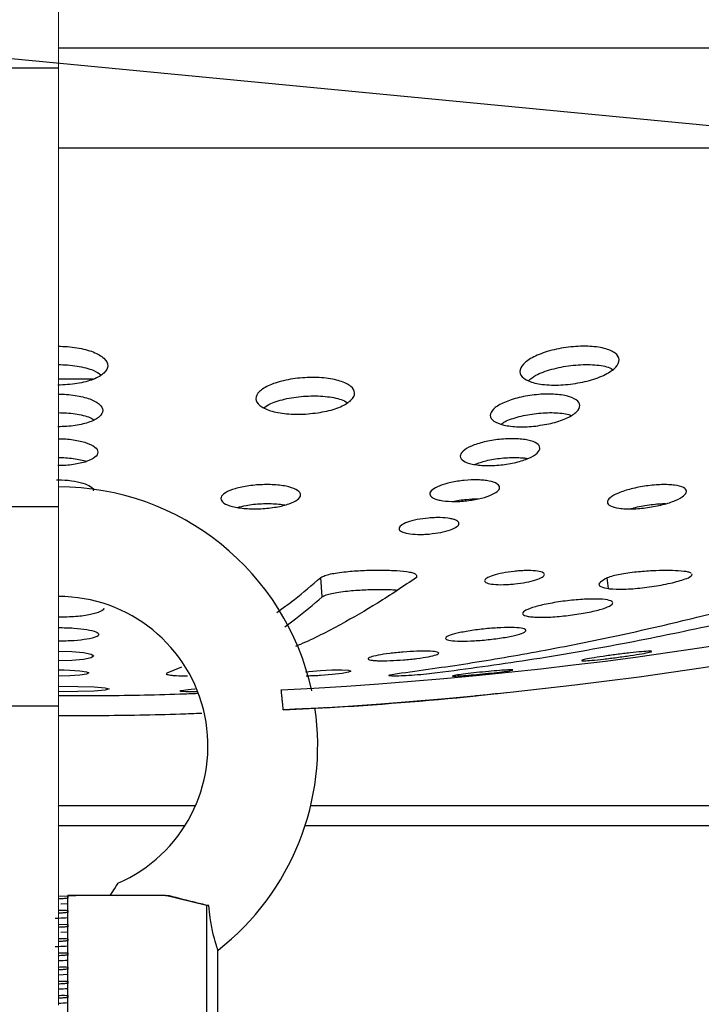
# Model space of a CAD drawing. Units: millimetres. Extents: x 40 to 2107, y 4 to 1460.
# Drawn here: x 1078 to 1121, y 1181 to 1243 of the extents above; entities that cross this region are included whole.
import ezdxf

# ---------------------------------------------------------------- set-up
doc = ezdxf.new("R2010")
doc.units = ezdxf.units.MM
doc.header["$LTSCALE"] = 5
doc.linetypes.add('SLD-Сплошная', pattern=[0])
doc.layers.add('FORMAT', color=7, linetype='SLD-Сплошная')
doc.styles.add('SLDTEXTSTYLE1', font='GOST_0.TTF')
doc.styles.add('SLDTEXTSTYLE7', font='GOST_0.TTF')
doc.styles.get("Standard").update_dxf_attribs({"font": 'GOST_0.TTF'})
doc.dimstyles.new('SLDDIMSTYLE0', dxfattribs={"dimtxt": 17.5, "dimasz": 12.5, "dimexe": 0, "dimexo": 0.0625, "dimgap": 4.375, "dimtad": 2, "dimdec": 1, "dimlfac": 0.8, "dimrnd": 1e-09, "dimzin": 12, "dimdsep": 46, "dimtxsty": 'SLDTEXTSTYLE1', "dimsah": 1, "dimcen": 0.09, "dimadec": 0, "dimazin": 3, "dimtfac": 1, "dimtdec": 1, "dimtofl": 0, "dimtmove": 0, "dimatfit": 3, "dimfxl": 0, "dimfrac": 2, "dimtolj": 1, "dimtzin": 12, "dimarcsym": 0})
doc.dimstyles.new('SLDDIMSTYLE2', dxfattribs={"dimtxt": 0.18, "dimasz": 5, "dimexe": 0, "dimexo": 0.0625, "dimgap": 0, "dimtad": 0, "dimtih": 1, "dimtoh": 1, "dimdec": 0, "dimrnd": 1e-09, "dimzin": 0, "dimdsep": 46, "dimtxsty": 'Standard', "dimblk1": 'DOT', "dimblk2": 'DOT', "dimsah": 1, "dimcen": 0.09, "dimadec": 0, "dimazin": 0, "dimtfac": 5, "dimtdec": 0, "dimtofl": 0, "dimtmove": 0, "dimatfit": 3, "dimldrblk": 'DOT', "dimfxl": 0, "dimfrac": 2, "dimtolj": 1, "dimtzin": 0, "dimarcsym": 0})

# ---------------------------------------------------------------- blocks, each defined once
blk = doc.blocks.new('_D_3')
at = {"layer": 'FORMAT', "color": 7}
for p, q in [((865.619, 1088.326), (865.619, 1353.91)), ((1295.619, 1088.326), (1295.619, 1353.91)), ((865.619, 1348.91), (1295.619, 1348.91))]:
    blk.add_line(p, q, dxfattribs=at)
for points in [[(865.619, 1348.91), (878.119, 1346.41), (878.119, 1351.41)], [(1295.619, 1348.91), (1283.119, 1351.41), (1283.119, 1346.41)]]:
    blk.add_solid(points, dxfattribs=at)
at = {"layer": 'FORMAT', "color": 7, "char_height": 17.5, "attachment_point": 1, "style": 'SLDTEXTSTYLE7'}
for s, insert in [('%%c', (1038.097, 1371.982)), ('344', (1063.473, 1371.982))]:
    blk.add_mtext(s, dxfattribs=dict(at, insert=insert))
blk = doc.blocks.new('_Dot')
at = {"color": 0, "linetype": 'ByBlock', "lineweight": -2}
blk.add_line((-0.5, 0), (-1, 0), dxfattribs=at)
at = {"color": 0, "linetype": 'ByBlock', "const_width": 0.5}
blk.add_lwpolyline([(-0.25, 0, 1), (0.25, 0, 1)], format="xyb", close=True, dxfattribs=at)

msp = doc.modelspace()

# ---------------------------------------------------------------- hatches: boundary and pattern name
at = {"linetype": 'SLD-Сплошная', "lineweight": 18}
h = msp.add_hatch(dxfattribs=at)
h.set_pattern_fill('ANSI32', scale=5, angle=3e-322, style=0)
edge = h.paths.add_edge_path(flags=0)
edge.add_arc((1080.619, 1470.984), 272.058, 272.96906, 300.34618)
edge.add_line((1218.069, 1236.201), (1218.069, 1237.651))
edge.add_arc((1080.619, 1470.984), 270.808, 272.9566, 300.50114, ccw=False)
edge.add_spline(control_points=[(1094.587, 1200.537), (1094.603, 1200.381), (1094.619, 1200.225), (1094.634, 1200.07), (1094.65, 1199.914), (1094.665, 1199.758), (1094.68, 1199.603), (1094.691, 1199.499), (1094.701, 1199.395), (1094.711, 1199.291)], knot_values=[0, 0, 0, 0, 0.000375, 0.000375, 0.000375, 0.000751, 0.000751, 0.000751, 0.001001, 0.001001, 0.001001, 0.001001], weights=[1, 1, 1, 1, 1, 1, 1, 1, 1, 1], degree=3, periodic=0)
h = msp.add_hatch(dxfattribs=at)
h.set_pattern_fill('ANSI32', scale=5, style=0)
edge = h.paths.add_edge_path(flags=0)
edge.add_line((1081.204, 1187.475), (1081.204, 1187.61))
edge.add_spline(control_points=[(1081.204, 1187.61), (1081.01, 1187.619), (1080.814, 1187.62), (1080.619, 1187.612)], knot_values=[0.000163, 0.000163, 0.000163, 0.000163, 0.000631, 0.000631, 0.000631, 0.000631], weights=[1, 1, 1, 1], degree=3, periodic=0)
edge.add_line((1080.619, 1187.612), (1080.619, 1187.43))
edge.add_spline(control_points=[(1080.619, 1187.43), (1080.815, 1187.438), (1081.01, 1187.453), (1081.204, 1187.475)], knot_values=[0, 0, 0, 0, 0.000469, 0.000469, 0.000469, 0.000469], weights=[1, 1, 1, 1], degree=3, periodic=0)
h = msp.add_hatch(dxfattribs=at)
h.set_pattern_fill('ANSI32', scale=5, style=0)
edge = h.paths.add_edge_path(flags=0)
edge.add_line((1089.908, 1178.276), (1089.908, 1187.026))
edge.add_spline(control_points=[(1089.908, 1187.026), (1089.051, 1187.239), (1088.193, 1187.449), (1087.333, 1187.651)], knot_values=[0.000123, 0.000123, 0.000123, 0.000123, 0.00224, 0.00224, 0.00224, 0.00224], weights=[1, 1, 1, 1], degree=3, periodic=0)
edge.add_line((1087.333, 1187.651), (1081.204, 1187.651))
edge.add_line((1081.204, 1187.651), (1081.204, 1178.276))
edge.add_line((1081.204, 1178.276), (1089.908, 1178.276))
h = msp.add_hatch(dxfattribs=at)
h.set_pattern_fill('ANSI32', scale=5, style=0)
edge = h.paths.add_edge_path(flags=0)
edge.add_line((1081.204, 1186.586), (1081.204, 1186.721))
edge.add_spline(control_points=[(1081.204, 1186.721), (1081.01, 1186.73), (1080.814, 1186.731), (1080.619, 1186.723)], knot_values=[0.000163, 0.000163, 0.000163, 0.000163, 0.000631, 0.000631, 0.000631, 0.000631], weights=[1, 1, 1, 1], degree=3, periodic=0)
edge.add_line((1080.619, 1186.723), (1080.619, 1186.541))
edge.add_spline(control_points=[(1080.619, 1186.541), (1080.815, 1186.549), (1081.01, 1186.564), (1081.204, 1186.586)], knot_values=[0, 0, 0, 0, 0.000469, 0.000469, 0.000469, 0.000469], weights=[1, 1, 1, 1], degree=3, periodic=0)
h = msp.add_hatch(dxfattribs=at)
h.set_pattern_fill('ANSI32', scale=5, style=0)
edge = h.paths.add_edge_path(flags=0)
edge.add_line((1081.204, 1185.697), (1081.204, 1185.832))
edge.add_spline(control_points=[(1081.204, 1185.832), (1081.01, 1185.841), (1080.814, 1185.842), (1080.619, 1185.834)], knot_values=[0.000163, 0.000163, 0.000163, 0.000163, 0.000631, 0.000631, 0.000631, 0.000631], weights=[1, 1, 1, 1], degree=3, periodic=0)
edge.add_line((1080.619, 1185.834), (1080.619, 1185.652))
edge.add_spline(control_points=[(1080.619, 1185.652), (1080.815, 1185.66), (1081.01, 1185.675), (1081.204, 1185.697)], knot_values=[0, 0, 0, 0, 0.000469, 0.000469, 0.000469, 0.000469], weights=[1, 1, 1, 1], degree=3, periodic=0)
h = msp.add_hatch(dxfattribs=at)
h.set_pattern_fill('ANSI32', scale=5, style=0)
edge = h.paths.add_edge_path(flags=0)
edge.add_line((1081.204, 1184.808), (1081.204, 1184.943))
edge.add_spline(control_points=[(1081.204, 1184.943), (1081.01, 1184.952), (1080.814, 1184.953), (1080.619, 1184.945)], knot_values=[0.000163, 0.000163, 0.000163, 0.000163, 0.000631, 0.000631, 0.000631, 0.000631], weights=[1, 1, 1, 1], degree=3, periodic=0)
edge.add_line((1080.619, 1184.945), (1080.619, 1184.763))
edge.add_spline(control_points=[(1080.619, 1184.763), (1080.815, 1184.771), (1081.01, 1184.786), (1081.204, 1184.808)], knot_values=[0, 0, 0, 0, 0.000469, 0.000469, 0.000469, 0.000469], weights=[1, 1, 1, 1], degree=3, periodic=0)
h = msp.add_hatch(dxfattribs=at)
h.set_pattern_fill('ANSI32', scale=5, style=0)
edge = h.paths.add_edge_path(flags=0)
edge.add_line((1081.204, 1183.919), (1081.204, 1184.054))
edge.add_spline(control_points=[(1081.204, 1184.054), (1081.01, 1184.063), (1080.814, 1184.063), (1080.619, 1184.056)], knot_values=[0.000163, 0.000163, 0.000163, 0.000163, 0.000631, 0.000631, 0.000631, 0.000631], weights=[1, 1, 1, 1], degree=3, periodic=0)
edge.add_line((1080.619, 1184.056), (1080.619, 1183.874))
edge.add_spline(control_points=[(1080.619, 1183.874), (1080.815, 1183.882), (1081.01, 1183.897), (1081.204, 1183.919)], knot_values=[0, 0, 0, 0, 0.000469, 0.000469, 0.000469, 0.000469], weights=[1, 1, 1, 1], degree=3, periodic=0)
h = msp.add_hatch(dxfattribs=at)
h.set_pattern_fill('ANSI32', scale=5, style=0)
edge = h.paths.add_edge_path(flags=0)
edge.add_line((1081.204, 1183.03), (1081.204, 1183.165))
edge.add_spline(control_points=[(1081.204, 1183.165), (1081.01, 1183.174), (1080.814, 1183.174), (1080.619, 1183.167)], knot_values=[0.000163, 0.000163, 0.000163, 0.000163, 0.000631, 0.000631, 0.000631, 0.000631], weights=[1, 1, 1, 1], degree=3, periodic=0)
edge.add_line((1080.619, 1183.167), (1080.619, 1182.985))
edge.add_spline(control_points=[(1080.619, 1182.985), (1080.815, 1182.993), (1081.01, 1183.008), (1081.204, 1183.03)], knot_values=[0, 0, 0, 0, 0.000469, 0.000469, 0.000469, 0.000469], weights=[1, 1, 1, 1], degree=3, periodic=0)
h = msp.add_hatch(dxfattribs=at)
h.set_pattern_fill('ANSI32', scale=5, style=0)
edge = h.paths.add_edge_path(flags=0)
edge.add_line((1081.204, 1182.14), (1081.204, 1182.275))
edge.add_spline(control_points=[(1081.204, 1182.275), (1081.01, 1182.285), (1080.814, 1182.285), (1080.619, 1182.277)], knot_values=[0.000163, 0.000163, 0.000163, 0.000163, 0.000631, 0.000631, 0.000631, 0.000631], weights=[1, 1, 1, 1], degree=3, periodic=0)
edge.add_line((1080.619, 1182.277), (1080.619, 1182.096))
edge.add_spline(control_points=[(1080.619, 1182.096), (1080.815, 1182.104), (1081.01, 1182.119), (1081.204, 1182.14)], knot_values=[0, 0, 0, 0, 0.000469, 0.000469, 0.000469, 0.000469], weights=[1, 1, 1, 1], degree=3, periodic=0)
h = msp.add_hatch(dxfattribs=at)
h.set_pattern_fill('ANSI32', scale=5, style=0)
edge = h.paths.add_edge_path(flags=0)
edge.add_line((1081.204, 1181.251), (1081.204, 1181.386))
edge.add_spline(control_points=[(1081.204, 1181.386), (1081.01, 1181.395), (1080.814, 1181.396), (1080.619, 1181.388)], knot_values=[0.000163, 0.000163, 0.000163, 0.000163, 0.000631, 0.000631, 0.000631, 0.000631], weights=[1, 1, 1, 1], degree=3, periodic=0)
edge.add_line((1080.619, 1181.388), (1080.619, 1181.207))
edge.add_spline(control_points=[(1080.619, 1181.207), (1080.815, 1181.215), (1081.01, 1181.23), (1081.204, 1181.251)], knot_values=[0, 0, 0, 0, 0.000469, 0.000469, 0.000469, 0.000469], weights=[1, 1, 1, 1], degree=3, periodic=0)

# ---------------------------------------------------------------- linework, layer by layer
at = {"color": 7, "linetype": 'SLD-Сплошная', "lineweight": 18}
for p, q in [((1080.619, 1247.026), (1080.619, 1239.526)), ((1080.619, 1239.526), (1080.619, 1212.026)), ((1080.619, 1212.026), (1080.619, 1199.526)), ((1080.619, 1199.526), (1080.619, 1180.776))]:
    msp.add_line(p, q, dxfattribs=at)
at = {"color": 7, "linetype": 'SLD-Сплошная', "lineweight": 25}
for p, q in [((1218.119, 1240.776), (1080.619, 1240.776)), ((1080.619, 1239.526), (940.619, 1239.526)), ((1080.619, 1234.526), (1212.621, 1234.526)), ((1082.832, 1220.028), (1080.619, 1220.016)), ((1080.619, 1212.026), (940.619, 1212.026)), ((1097.143, 1206.378), (1097.067, 1207.594)), ((1115.089, 1206.906), (1115.002, 1207.569)), ((1087.445, 1201.603), (1088.36, 1201.984)), ((1080.619, 1199.526), (940.619, 1199.526)), ((1088.55, 1192.026), (1080.619, 1192.026)), ((1147.392, 1192.026), (1096.081, 1192.026)), ((1081.204, 1178.276), (1081.204, 1187.651)), ((1087.333, 1187.651), (1081.204, 1187.651)), ((1082.238, 1187.651), (1081.204, 1187.61)), ((1081.204, 1187.61), (1081.204, 1187.475)), ((1084.33, 1187.651), (1084.364, 1187.667)), ((1087.333, 1187.651), (1087.568, 1187.651)), ((1089.908, 1187.026), (1087.333, 1187.651)), ((1081.204, 1187.135), (1080.782, 1187.114)), ((1081.204, 1186.721), (1081.204, 1186.586)), ((1089.908, 1187.026), (1089.908, 1178.276)), ((1090.057, 1187.026), (1089.908, 1187.026)), ((1081.204, 1185.357), (1080.782, 1185.336)), ((1081.204, 1185.832), (1081.204, 1185.697)), ((1081.204, 1184.943), (1081.204, 1184.808)), ((1090.619, 1178.276), (1090.619, 1184.259)), ((1081.204, 1184.054), (1081.204, 1183.919)), ((1081.204, 1183.165), (1081.204, 1183.03)), ((1081.204, 1182.689), (1080.619, 1182.66)), ((1081.204, 1182.275), (1081.204, 1182.14)), ((1081.204, 1181.386), (1081.204, 1181.251))]:
    msp.add_line(p, q, dxfattribs=at)
at = {"color": 8, "linetype": 'SLD-Сплошная', "lineweight": 25}
for p, q in [((1089.212, 1193.276), (1080.619, 1193.276)), ((1147.392, 1193.276), (1096.431, 1193.276))]:
    msp.add_line(p, q, dxfattribs=at)
at = {"color": 7, "linetype": 'SLD-Сплошная', "lineweight": 25, "flags": 128}
for points in [[(1080.619, 1202.971), (1081.469, 1202.948), (1082.188, 1202.883), (1082.669, 1202.785), (1082.837, 1202.669), (1082.67, 1202.554), (1082.191, 1202.456), (1081.468, 1202.39), (1080.621, 1202.367), (1080.621, 1202.367)], [(1080.619, 1201.799), (1080.986, 1201.795), (1081.344, 1201.784), (1081.963, 1201.742), (1082.377, 1201.678), (1082.524, 1201.603), (1082.38, 1201.527), (1081.969, 1201.463), (1081.348, 1201.421), (1080.621, 1201.406), (1080.621, 1201.406)], [(1096.098, 1201.68), (1096.307, 1201.705), (1097.035, 1201.762), (1097.407, 1201.782), (1097.764, 1201.794), (1098.385, 1201.798), (1098.8, 1201.771), (1098.949, 1201.719), (1098.807, 1201.649), (1098.398, 1201.573), (1097.779, 1201.501), (1097.053, 1201.444), (1097.053, 1201.444)], [(1080.619, 1200.779), (1080.623, 1200.779), (1081.84, 1200.765), (1082.872, 1200.726), (1083.561, 1200.668), (1083.804, 1200.6), (1083.562, 1200.531), (1082.873, 1200.473), (1081.838, 1200.434), (1080.623, 1200.421), (1080.623, 1200.421)]]:
    msp.add_lwpolyline(points, dxfattribs=at)
at = {"color": 7, "linetype": 'SLD-Сплошная', "lineweight": 25}
for centre, radius, start, end in [((1080.619, 1470.984), 270.808, 272.9566, 300.50114), ((1080.619, 1470.984), 272.058, 272.96906, 300.34618), ((1080.619, 1197.026), 16.25, 12.30459, 90), ((1080.619, 1197.026), 9.375, 293.41975, 90.03836), ((1080.619, 1470.984), 272.083, 273.52757, 275.51984), ((1080.619, 1197.026), 16.25, 308.0275, 8.43387)]:
    msp.add_arc(centre, radius, start, end, dxfattribs=at)
for points, knots in [([(1080.619, 1222.09), (1080.811, 1222.085), (1081.21, 1222.076), (1081.987, 1221.98), (1082.859, 1221.753), (1083.548, 1221.347), (1083.79, 1220.872), (1083.552, 1220.397), (1082.977, 1220.058), (1082.344, 1219.854), (1081.616, 1219.698), (1080.996, 1219.671), (1080.583, 1219.652)], [0, 0, 0, 0, 0.058609, 0.121589, 0.247025, 0.372397, 0.497779, 0.623185, 0.748557, 0.811728, 0.874782, 1, 1, 1, 1]), ([(1112.707, 1219.711), (1112.504, 1219.691), (1112.095, 1219.65), (1111.501, 1219.648), (1110.947, 1219.689), (1110.303, 1219.807), (1109.709, 1220.061), (1109.462, 1220.488), (1109.685, 1220.967), (1110.344, 1221.434), (1111.191, 1221.756), (1111.967, 1221.941), (1112.581, 1222.038), (1113.198, 1222.09), (1113.989, 1222.096), (1114.87, 1221.983), (1115.574, 1221.677), (1115.833, 1221.252), (1115.613, 1220.771), (1114.948, 1220.307), (1113.93, 1219.914), (1113.114, 1219.779), (1112.707, 1219.711)], [0, 0, 0, 0, 0.031061, 0.062444, 0.094016, 0.125363, 0.18779, 0.250185, 0.31265, 0.375059, 0.437524, 0.468811, 0.500226, 0.531618, 0.562988, 0.625442, 0.687851, 0.750282, 0.81272, 0.875135, 0.937666, 1, 1, 1, 1]), ([(1080.619, 1220.941), (1080.813, 1220.937), (1081.214, 1220.928), (1081.989, 1220.83), (1082.799, 1220.636), (1083.146, 1220.398), (1083.29, 1220.298)], [0, 0, 0, 0, 0.174415, 0.361839, 0.735123, 1, 1, 1, 1]), ([(1110.09, 1219.951), (1110.225, 1220.06), (1110.554, 1220.325), (1111.337, 1220.605), (1112.111, 1220.792), (1112.728, 1220.889), (1113.349, 1220.942), (1114.137, 1220.945), (1114.906, 1220.867), (1115.233, 1220.7), (1115.349, 1220.641)], [0, 0, 0, 0, 0.132133, 0.322594, 0.417991, 0.513778, 0.609494, 0.705145, 0.895573, 1, 1, 1, 1]), ([(1096.112, 1217.837), (1095.909, 1217.83), (1095.501, 1217.815), (1094.912, 1217.851), (1094.366, 1217.925), (1093.736, 1218.082), (1093.16, 1218.367), (1092.917, 1218.797), (1093.144, 1219.255), (1093.813, 1219.673), (1094.669, 1219.935), (1095.448, 1220.069), (1096.061, 1220.126), (1096.675, 1220.14), (1097.459, 1220.096), (1098.324, 1219.93), (1099.012, 1219.589), (1099.26, 1219.158), (1099.027, 1218.701), (1098.468, 1218.351), (1097.848, 1218.125), (1097.132, 1217.939), (1096.519, 1217.878), (1096.112, 1217.837)], [0, 0, 0, 0, 0.03109, 0.06251, 0.093986, 0.125376, 0.18778, 0.250185, 0.312586, 0.374976, 0.437397, 0.468702, 0.500139, 0.531635, 0.562824, 0.62524, 0.687674, 0.750007, 0.812437, 0.874882, 0.906306, 0.937662, 1, 1, 1, 1]), ([(1080.619, 1219.09), (1080.792, 1219.086), (1081.151, 1219.079), (1081.849, 1218.997), (1082.636, 1218.807), (1083.253, 1218.464), (1083.469, 1218.066), (1083.259, 1217.667), (1082.743, 1217.381), (1082.175, 1217.21), (1081.52, 1217.078), (1080.961, 1217.054), (1080.59, 1217.039)], [0, 0, 0, 0, 0.058384, 0.121534, 0.246989, 0.372391, 0.49776, 0.623154, 0.748602, 0.811649, 0.874698, 1, 1, 1, 1]), ([(1093.522, 1218.239), (1093.646, 1218.328), (1093.968, 1218.558), (1094.739, 1218.776), (1095.515, 1218.911), (1096.132, 1218.968), (1096.75, 1218.983), (1097.531, 1218.936), (1098.287, 1218.811), (1098.607, 1218.628), (1098.722, 1218.562)], [0, 0, 0, 0, 0.120615, 0.313336, 0.409991, 0.50705, 0.604294, 0.700588, 0.893294, 1, 1, 1, 1]), ([(1110.534, 1217.088), (1110.351, 1217.071), (1109.984, 1217.036), (1109.274, 1217.034), (1108.481, 1217.127), (1107.845, 1217.383), (1107.613, 1217.74), (1107.816, 1218.143), (1108.418, 1218.535), (1109.333, 1218.859), (1110.254, 1219.03), (1110.993, 1219.09), (1111.53, 1219.093), (1112.027, 1219.057), (1112.606, 1218.958), (1113.134, 1218.742), (1113.36, 1218.385), (1113.158, 1217.981), (1112.557, 1217.591), (1111.638, 1217.26), (1110.902, 1217.146), (1110.534, 1217.088)], [0, 0, 0, 0, 0.031072, 0.062193, 0.124705, 0.187211, 0.249684, 0.31216, 0.374629, 0.437089, 0.499602, 0.530929, 0.562364, 0.593789, 0.625178, 0.687662, 0.750113, 0.812595, 0.87508, 0.93759, 1, 1, 1, 1]), ([(1080.619, 1217.927), (1080.793, 1217.924), (1081.154, 1217.917), (1081.848, 1217.833), (1082.5, 1217.697), (1082.766, 1217.533), (1082.844, 1217.484)], [0, 0, 0, 0, 0.195113, 0.406156, 0.825415, 1, 1, 1, 1]), ([(1108.376, 1217.214), (1108.445, 1217.263), (1108.698, 1217.443), (1109.48, 1217.694), (1110.389, 1217.867), (1111.133, 1217.927), (1111.675, 1217.931), (1112.164, 1217.892), (1112.553, 1217.841), (1112.695, 1217.775), (1112.74, 1217.755)], [0, 0, 0, 0, 0.08149, 0.297883, 0.514461, 0.622994, 0.731899, 0.840769, 0.949516, 1, 1, 1, 1]), ([(1080.619, 1216.291), (1080.774, 1216.288), (1081.094, 1216.281), (1081.716, 1216.214), (1082.412, 1216.057), (1082.963, 1215.777), (1083.156, 1215.449), (1082.968, 1215.121), (1082.418, 1214.84), (1081.721, 1214.684), (1081.09, 1214.616), (1080.76, 1214.609), (1080.596, 1214.606)], [0, 0, 0, 0, 0.059049, 0.122093, 0.247396, 0.372759, 0.498085, 0.623338, 0.74871, 0.874092, 0.937132, 1, 1, 1, 1]), ([(1108.334, 1214.647), (1108.17, 1214.633), (1107.841, 1214.605), (1107.366, 1214.604), (1106.926, 1214.634), (1106.416, 1214.716), (1105.941, 1214.89), (1105.739, 1215.184), (1105.918, 1215.516), (1106.456, 1215.839), (1107.278, 1216.103), (1108.258, 1216.27), (1109.086, 1216.303), (1109.672, 1216.265), (1110.184, 1216.183), (1110.655, 1216.007), (1110.852, 1215.712), (1110.672, 1215.38), (1110.136, 1215.059), (1109.316, 1214.787), (1108.661, 1214.694), (1108.334, 1214.647)], [0, 0, 0, 0, 0.031306, 0.062634, 0.093918, 0.125317, 0.187806, 0.250242, 0.312696, 0.375173, 0.437589, 0.500055, 0.562555, 0.593932, 0.625258, 0.687762, 0.750182, 0.812645, 0.875116, 0.937554, 1, 1, 1, 1]), ([(1080.619, 1215.115), (1080.775, 1215.112), (1081.098, 1215.106), (1081.709, 1215.036), (1082.196, 1214.955), (1082.378, 1214.862), (1082.381, 1214.861)], [0, 0, 0, 0, 0.236799, 0.489708, 0.992372, 1, 1, 1, 1]), ([(1106.702, 1214.677), (1106.932, 1214.76), (1107.418, 1214.935), (1108.391, 1215.094), (1109.213, 1215.126), (1109.752, 1215.096), (1109.951, 1215.06), (1110.025, 1215.047)], [0, 0, 0, 0, 0.2434599, 0.5135124, 0.7837165, 0.9193669, 1, 1, 1, 1]), ([(1080.505, 1213.708), (1080.534, 1213.709), (1080.849, 1213.719), (1081.461, 1213.673), (1082.2, 1213.524), (1082.659, 1213.3), (1082.851, 1213.12), (1082.797, 1213.033), (1082.796, 1213.033)], [0, 0, 0, 0, 0.024175, 0.267935, 0.511486, 0.755075, 0.998686, 1, 1, 1, 1]), ([(1093.308, 1211.904), (1092.98, 1211.899), (1092.486, 1211.892), (1091.906, 1211.961), (1091.4, 1212.063), (1090.933, 1212.25), (1090.742, 1212.535), (1090.931, 1212.836), (1091.478, 1213.112), (1092.305, 1213.318), (1093.289, 1213.426), (1094.114, 1213.415), (1094.697, 1213.349), (1095.203, 1213.246), (1095.667, 1213.059), (1095.858, 1212.774), (1095.669, 1212.472), (1095.122, 1212.199), (1094.293, 1211.986), (1093.637, 1211.931), (1093.308, 1211.904)], [0, 0, 0, 0, 0.06229, 0.093509, 0.12494, 0.187471, 0.249939, 0.31241, 0.374904, 0.437373, 0.49984, 0.562357, 0.593732, 0.625108, 0.687626, 0.750092, 0.812557, 0.875062, 0.937523, 1, 1, 1, 1]), ([(1106.101, 1212.389), (1105.959, 1212.377), (1105.674, 1212.354), (1105.123, 1212.354), (1104.628, 1212.403), (1104.258, 1212.499), (1103.986, 1212.624), (1103.837, 1212.821), (1104.001, 1213.088), (1104.473, 1213.348), (1105.075, 1213.526), (1105.623, 1213.629), (1106.197, 1213.7), (1106.778, 1213.722), (1107.289, 1213.689), (1107.735, 1213.622), (1108.148, 1213.481), (1108.323, 1213.245), (1108.163, 1212.977), (1107.685, 1212.718), (1106.96, 1212.502), (1106.386, 1212.426), (1106.101, 1212.389)], [0, 0, 0, 0, 0.030787, 0.061998, 0.124679, 0.155841, 0.187472, 0.249939, 0.312402, 0.37482, 0.437316, 0.468593, 0.500065, 0.56255, 0.593645, 0.625272, 0.687766, 0.750243, 0.812625, 0.875117, 0.937746, 1, 1, 1, 1]), ([(1117.531, 1211.976), (1117.368, 1211.956), (1117.042, 1211.916), (1116.57, 1211.89), (1116.133, 1211.893), (1115.626, 1211.938), (1115.156, 1212.063), (1114.957, 1212.303), (1115.136, 1212.594), (1115.67, 1212.894), (1116.485, 1213.159), (1117.457, 1213.348), (1118.278, 1213.417), (1118.861, 1213.414), (1119.371, 1213.37), (1119.842, 1213.245), (1120.038, 1213.004), (1119.856, 1212.713), (1119.318, 1212.414), (1118.505, 1212.144), (1117.856, 1212.032), (1117.531, 1211.976)], [0, 0, 0, 0, 0.03131, 0.062605, 0.09381, 0.125209, 0.187751, 0.250206, 0.312655, 0.375134, 0.437541, 0.500012, 0.56252, 0.593886, 0.625232, 0.687744, 0.750179, 0.812641, 0.875114, 0.937559, 1, 1, 1, 1]), ([(1105.325, 1212.359), (1105.327, 1212.359), (1105.446, 1212.395), (1105.744, 1212.438), (1106.285, 1212.513), (1106.682, 1212.516), (1106.936, 1212.519)], [0, 0, 0, 0, 0.0044826, 0.2663245, 0.5297921, 1, 1, 1, 1]), ([(1091.849, 1211.979), (1092.021, 1212.027), (1092.452, 1212.148), (1093.356, 1212.237), (1094.169, 1212.223), (1094.647, 1212.178), (1094.792, 1212.147), (1094.812, 1212.143)], [0, 0, 0, 0, 0.203922, 0.512231, 0.820784, 0.975639, 1, 1, 1, 1]), ([(1116.491, 1211.896), (1116.551, 1211.916), (1116.873, 1212.025), (1117.632, 1212.152), (1118.328, 1212.226), (1118.642, 1212.223), (1118.667, 1212.223)], [0, 0, 0, 0, 0.100387, 0.531397, 0.962667, 1, 1, 1, 1]), ([(1103.859, 1210.317), (1103.737, 1210.308), (1103.494, 1210.29), (1103.023, 1210.289), (1102.499, 1210.336), (1102.065, 1210.465), (1101.917, 1210.649), (1102.054, 1210.858), (1102.461, 1211.061), (1103.076, 1211.228), (1103.692, 1211.314), (1104.185, 1211.345), (1104.659, 1211.348), (1105.083, 1211.31), (1105.401, 1211.236), (1105.635, 1211.139), (1105.766, 1210.986), (1105.624, 1210.777), (1105.217, 1210.575), (1104.594, 1210.406), (1104.104, 1210.347), (1103.859, 1210.317)], [0, 0, 0, 0, 0.030965, 0.0618926, 0.1242484, 0.1868149, 0.2492788, 0.3118699, 0.3744346, 0.4368019, 0.4993724, 0.5307807, 0.5621549, 0.6247378, 0.6560078, 0.6874712, 0.750039, 0.81254, 0.8750625, 0.9376512, 1, 1, 1, 1]), ([(1094.317, 1205.404), (1094.681, 1205.669), (1095.604, 1206.34), (1096.515, 1207.121), (1097.067, 1207.594)], [0, 0, 0, 0, 0.394858, 1, 1, 1, 1]), ([(1103.068, 1207.596), (1102.253, 1207.046), (1100.671, 1205.977), (1098.247, 1204.597), (1096.529, 1203.699), (1095.575, 1203.305), (1095.468, 1203.26)], [0, 0, 0, 0, 0.323376, 0.627329, 0.958212, 1, 1, 1, 1]), ([(1097.067, 1207.594), (1097.142, 1207.633), (1097.29, 1207.71), (1097.658, 1207.813), (1098.127, 1207.893), (1098.8, 1207.975), (1099.675, 1208.041), (1100.678, 1208.064), (1101.621, 1208.04), (1102.336, 1207.983), (1102.794, 1207.904), (1103.079, 1207.787), (1103.073, 1207.673), (1103.068, 1207.596)], [0, 0, 0, 0, 0.062391, 0.123269, 0.182305, 0.251168, 0.376514, 0.499606, 0.623867, 0.752186, 0.814553, 0.874731, 1, 1, 1, 1]), ([(1102.112, 1201.603), (1103.597, 1201.811), (1106.608, 1202.232), (1111.234, 1203.04), (1115.919, 1203.984), (1120.518, 1205.051), (1125.094, 1206.232), (1128.112, 1207.124), (1129.706, 1207.596)], [0, 0, 0, 0, 0.15985, 0.324238, 0.500006, 0.667872, 0.824529, 1, 1, 1, 1]), ([(1133.418, 1207.596), (1131.491, 1207.058), (1127.561, 1205.961), (1121.734, 1204.586), (1115.868, 1203.383), (1110.128, 1202.38), (1106.247, 1201.858), (1104.349, 1201.603)], [0, 0, 0, 0, 0.2011443, 0.4101132, 0.6031309, 0.8060014, 1, 1, 1, 1]), ([(1109.213, 1207.188), (1109.091, 1207.176), (1108.848, 1207.153), (1108.377, 1207.134), (1107.856, 1207.152), (1107.426, 1207.237), (1107.277, 1207.377), (1107.413, 1207.546), (1107.821, 1207.722), (1108.438, 1207.877), (1109.055, 1207.968), (1109.547, 1208.011), (1110.021, 1208.031), (1110.549, 1208.014), (1110.968, 1207.926), (1111.121, 1207.787), (1110.979, 1207.617), (1110.572, 1207.442), (1109.948, 1207.285), (1109.457, 1207.22), (1109.213, 1207.188)], [0, 0, 0, 0, 0.0309516, 0.0619151, 0.1242583, 0.1868716, 0.2493871, 0.3119363, 0.3745085, 0.4369519, 0.4995607, 0.5309615, 0.5623252, 0.6249326, 0.6873863, 0.7499573, 0.8124703, 0.8750129, 0.9376368, 1, 1, 1, 1]), ([(1115.002, 1207.569), (1114.841, 1207.476), (1114.6, 1207.338), (1114.466, 1207.17), (1114.532, 1207.025), (1114.922, 1206.896), (1115.766, 1206.84), (1116.888, 1206.896), (1118.107, 1207.053), (1119.281, 1207.289), (1119.83, 1207.476), (1120.103, 1207.569)], [0, 0, 0, 0, 0.125779, 0.187037, 0.249045, 0.375322, 0.500633, 0.625108, 0.750524, 0.876129, 1, 1, 1, 1]), ([(1120.27, 1207.87), (1120.211, 1207.892), (1120.031, 1207.958), (1119.485, 1208.011), (1118.726, 1208.037), (1117.84, 1208.015), (1117.004, 1207.95), (1116.317, 1207.869), (1115.805, 1207.789), (1115.35, 1207.686), (1115.119, 1207.608), (1115.002, 1207.569)], [0, 0, 0, 0, 0.076541, 0.234039, 0.386618, 0.537753, 0.691607, 0.776107, 0.848663, 0.923411, 1, 1, 1, 1]), ([(1120.103, 1207.569), (1120.227, 1207.648), (1120.371, 1207.74), (1120.315, 1207.806), (1120.307, 1207.815)], [0, 0, 0, 0, 0.857591, 1, 1, 1, 1]), ([(1094.805, 1204.494), (1095.029, 1204.658), (1095.814, 1205.233), (1096.589, 1205.901), (1097.143, 1206.378)], [0, 0, 0, 0, 0.285445, 1, 1, 1, 1]), ([(1097.143, 1206.378), (1097.218, 1206.417), (1097.367, 1206.495), (1097.736, 1206.598), (1098.208, 1206.679), (1098.883, 1206.761), (1099.765, 1206.828), (1100.763, 1206.848), (1101.478, 1206.84), (1101.807, 1206.81), (1101.863, 1206.805)], [0, 0, 0, 0, 0.096066, 0.189805, 0.280706, 0.386738, 0.57974, 0.769272, 0.960604, 1, 1, 1, 1]), ([(1112.553, 1205.205), (1112.185, 1205.168), (1111.447, 1205.094), (1110.657, 1205.09), (1110.177, 1205.127), (1109.823, 1205.193), (1109.63, 1205.323), (1109.846, 1205.531), (1110.467, 1205.76), (1111.401, 1205.975), (1112.509, 1206.144), (1113.624, 1206.24), (1114.574, 1206.25), (1115.21, 1206.17), (1115.436, 1206.013), (1115.221, 1205.805), (1114.598, 1205.577), (1113.661, 1205.358), (1112.922, 1205.256), (1112.553, 1205.205)], [0, 0, 0, 0, 0.061895, 0.124472, 0.15578, 0.187325, 0.249838, 0.312371, 0.374864, 0.437378, 0.499917, 0.562405, 0.624925, 0.687464, 0.749944, 0.812474, 0.874995, 0.937559, 1, 1, 1, 1]), ([(1083.453, 1205.669), (1083.454, 1205.668), (1083.527, 1205.595), (1083.277, 1205.442), (1082.691, 1205.253), (1081.734, 1205.12), (1080.99, 1205.102), (1080.619, 1205.093)], [0, 0, 0, 0, 0.00167, 0.251298, 0.500952, 0.75066, 1, 1, 1, 1]), ([(1080.619, 1204.451), (1080.951, 1204.445), (1081.614, 1204.432), (1082.457, 1204.333), (1083.023, 1204.192), (1083.219, 1204.024), (1083.024, 1203.856), (1082.461, 1203.715), (1081.616, 1203.616), (1080.952, 1203.603), (1080.621, 1203.597)], [0, 0, 0, 0, 0.12478, 0.249757, 0.374845, 0.499864, 0.624876, 0.749976, 0.874974, 1, 1, 1, 1]), ([(1107.419, 1203.68), (1107.089, 1203.652), (1106.429, 1203.597), (1105.588, 1203.593), (1105.018, 1203.651), (1104.816, 1203.767), (1105.003, 1203.922), (1105.555, 1204.093), (1106.389, 1204.253), (1107.378, 1204.38), (1108.371, 1204.451), (1109.215, 1204.458), (1109.783, 1204.399), (1109.984, 1204.283), (1109.797, 1204.128), (1109.243, 1203.958), (1108.408, 1203.794), (1107.749, 1203.718), (1107.419, 1203.68)], [0, 0, 0, 0, 0.062321, 0.124709, 0.187265, 0.249782, 0.312288, 0.374835, 0.437326, 0.499851, 0.562396, 0.624872, 0.687423, 0.749932, 0.81244, 0.874988, 0.93749, 1, 1, 1, 1]), ([(1102.244, 1202.425), (1101.958, 1202.406), (1101.381, 1202.367), (1100.762, 1202.364), (1100.389, 1202.384), (1100.113, 1202.418), (1099.964, 1202.487), (1100.137, 1202.597), (1100.624, 1202.717), (1101.358, 1202.831), (1102.226, 1202.92), (1103.098, 1202.971), (1103.837, 1202.975), (1104.335, 1202.934), (1104.507, 1202.852), (1104.338, 1202.742), (1103.848, 1202.621), (1103.11, 1202.506), (1102.532, 1202.452), (1102.244, 1202.425)], [0, 0, 0, 0, 0.0617668, 0.124486, 0.1558914, 0.1873496, 0.2498587, 0.3123957, 0.3748655, 0.4374184, 0.4999042, 0.5624362, 0.6249576, 0.6874457, 0.7499864, 0.8124683, 0.8750156, 0.9376849, 1, 1, 1, 1]), ([(1115.613, 1202.577), (1115.328, 1202.541), (1114.755, 1202.469), (1114.016, 1202.395), (1113.521, 1202.361), (1113.342, 1202.375), (1113.511, 1202.434), (1113.997, 1202.529), (1114.729, 1202.645), (1115.593, 1202.765), (1116.46, 1202.871), (1117.195, 1202.945), (1117.692, 1202.979), (1117.866, 1202.965), (1117.699, 1202.906), (1117.212, 1202.811), (1116.476, 1202.694), (1115.9, 1202.616), (1115.613, 1202.577)], [0, 0, 0, 0, 0.061782, 0.124518, 0.187092, 0.249615, 0.312181, 0.374661, 0.43724, 0.499745, 0.562297, 0.624833, 0.687343, 0.749906, 0.812401, 0.874974, 0.937656, 1, 1, 1, 1]), ([(1088.704, 1201.407), (1088.694, 1201.407), (1088.434, 1201.401), (1088.097, 1201.415), (1087.743, 1201.438), (1087.544, 1201.463), (1087.431, 1201.493), (1087.384, 1201.539), (1087.42, 1201.577), (1087.445, 1201.603)], [0, 0, 0, 0, 0.0093723, 0.2611124, 0.3866268, 0.5088497, 0.6280223, 0.7486499, 1, 1, 1, 1]), ([(1097.053, 1201.444), (1096.931, 1201.437), (1096.687, 1201.424), (1096.366, 1201.411), (1096.205, 1201.411), (1096.142, 1201.411)], [0, 0, 0, 0, 0.38111, 0.761585, 1, 1, 1, 1]), ([(1104.349, 1201.603), (1104.136, 1201.578), (1103.704, 1201.527), (1102.936, 1201.461), (1102.221, 1201.417), (1101.656, 1201.401), (1101.388, 1201.414), (1101.315, 1201.439), (1101.336, 1201.463), (1101.449, 1201.493), (1101.699, 1201.54), (1101.946, 1201.578), (1102.112, 1201.603)], [0, 0, 0, 0, 0.123128, 0.248971, 0.374369, 0.499463, 0.626645, 0.690061, 0.751825, 0.812053, 0.873012, 1, 1, 1, 1]), ([(1107.207, 1201.543), (1106.962, 1201.52), (1106.469, 1201.473), (1105.842, 1201.425), (1105.407, 1201.402), (1105.257, 1201.412), (1105.399, 1201.45), (1105.82, 1201.511), (1106.448, 1201.587), (1107.193, 1201.665), (1107.939, 1201.734), (1108.574, 1201.784), (1108.998, 1201.805), (1109.152, 1201.796), (1109.004, 1201.758), (1108.586, 1201.696), (1107.95, 1201.619), (1107.455, 1201.569), (1107.207, 1201.543)], [0, 0, 0, 0, 0.06163, 0.124016, 0.186659, 0.249246, 0.311812, 0.374426, 0.436923, 0.499544, 0.562056, 0.624682, 0.687179, 0.749797, 0.812341, 0.874943, 0.937568, 1, 1, 1, 1]), ([(1080.619, 1200.191), (1081.462, 1200.189), (1084.002, 1200.184), (1086.912, 1200.234), (1088.977, 1200.314), (1089.346, 1200.328)], [0, 0, 0, 0, 0.289599, 0.873119, 1, 1, 1, 1]), ([(1089.29, 1200.422), (1089.25, 1200.422), (1088.861, 1200.416), (1088.425, 1200.432), (1088.145, 1200.469), (1088.426, 1200.529), (1088.827, 1200.577), (1089.177, 1200.601), (1089.184, 1200.601)], [0, 0, 0, 0, 0.0276401, 0.2695835, 0.5116217, 0.7535674, 0.995576, 1, 1, 1, 1]), ([(1094.711, 1199.291), (1094.701, 1199.395), (1094.683, 1199.577), (1094.657, 1199.836), (1094.634, 1200.07), (1094.611, 1200.303), (1094.595, 1200.459), (1094.587, 1200.537)], [0, 0, 0, 0, 0.25, 0.4375, 0.625, 0.8125, 1, 1, 1, 1]), ([(1108.7, 1200.36), (1108.455, 1200.335), (1107.958, 1200.283), (1107.317, 1200.217), (1106.915, 1200.175), (1106.742, 1200.157), (1106.79, 1200.162), (1106.791, 1200.162)], [0, 0, 0, 0, 0.246231, 0.497867, 0.748695, 0.99885, 1, 1, 1, 1]), ([(1080.619, 1198.941), (1081.466, 1198.94), (1084.018, 1198.934), (1087.015, 1198.986), (1089.165, 1199.07), (1089.61, 1199.088)], [0, 0, 0, 0, 0.2823968, 0.8514041, 1, 1, 1, 1]), ([(1097.36, 1199.416), (1097.3, 1199.413), (1097.179, 1199.408), (1096.419, 1199.372), (1095.625, 1199.335), (1095.092, 1199.309), (1094.781, 1199.294), (1094.711, 1199.291)], [0, 0, 0, 0, 0.317444, 0.638452, 0.798095, 0.954956, 1, 1, 1, 1]), ([(1083.874, 1187.651), (1083.902, 1187.694), (1084.042, 1187.911), (1084.245, 1188.231), (1084.384, 1188.458), (1084.36, 1188.419), (1084.356, 1188.412)], [0, 0, 0, 0, 0.102145, 0.50874, 0.919379, 1, 1, 1, 1]), ([(1081.204, 1187.475), (1081.112, 1187.465), (1080.917, 1187.445), (1080.722, 1187.436), (1080.619, 1187.43)], [0, 0, 0, 0, 0.474602, 1, 1, 1, 1]), ([(1082.238, 1187.651), (1082.029, 1187.651), (1081.695, 1187.651), (1081.338, 1187.651), (1081.204, 1187.651)], [0, 0, 0, 0, 0.6241378, 1, 1, 1, 1]), ([(1087.568, 1187.651), (1088.127, 1187.503), (1088.956, 1187.283), (1089.786, 1187.089), (1090.057, 1187.026)], [0, 0, 0, 0, 0.673955, 1, 1, 1, 1]), ([(1080.619, 1186.723), (1080.751, 1186.726), (1080.946, 1186.731), (1081.141, 1186.723), (1081.204, 1186.721)], [0, 0, 0, 0, 0.673407, 1, 1, 1, 1]), ([(1081.204, 1186.586), (1081.112, 1186.576), (1080.917, 1186.556), (1080.722, 1186.546), (1080.619, 1186.541)], [0, 0, 0, 0, 0.474602, 1, 1, 1, 1]), ([(1090.605, 1184.259), (1090.607, 1184.254), (1090.611, 1184.242), (1090.488, 1184.608), (1090.303, 1185.294), (1090.139, 1186.152), (1090.081, 1186.765), (1090.057, 1187.026)], [0, 0, 0, 0, 0.135715, 0.366261, 0.59616, 0.828404, 1, 1, 1, 1]), ([(1081.204, 1186.246), (1081.009, 1186.236), (1080.751, 1186.223), (1080.492, 1186.211), (1080.428, 1186.207)], [0, 0, 0, 0, 0.753511, 1, 1, 1, 1]), ([(1081.204, 1185.697), (1081.112, 1185.687), (1080.917, 1185.667), (1080.722, 1185.657), (1080.619, 1185.652)], [0, 0, 0, 0, 0.474602, 1, 1, 1, 1]), ([(1080.619, 1184.945), (1080.751, 1184.948), (1080.946, 1184.953), (1081.141, 1184.945), (1081.204, 1184.943)], [0, 0, 0, 0, 0.673407, 1, 1, 1, 1]), ([(1081.204, 1184.808), (1081.112, 1184.798), (1080.917, 1184.778), (1080.722, 1184.768), (1080.619, 1184.763)], [0, 0, 0, 0, 0.474602, 1, 1, 1, 1]), ([(1081.204, 1184.467), (1081.009, 1184.458), (1080.751, 1184.445), (1080.492, 1184.432), (1080.428, 1184.429)], [0, 0, 0, 0, 0.753511, 1, 1, 1, 1]), ([(1081.204, 1183.578), (1081.009, 1183.569), (1080.814, 1183.559), (1080.618, 1183.549), (1080.618, 1183.549)], [0, 0, 0, 0, 0.996956, 1, 1, 1, 1]), ([(1080.619, 1184.056), (1080.751, 1184.059), (1080.946, 1184.064), (1081.141, 1184.056), (1081.204, 1184.054)], [0, 0, 0, 0, 0.673407, 1, 1, 1, 1]), ([(1081.204, 1183.919), (1081.112, 1183.909), (1080.917, 1183.889), (1080.722, 1183.879), (1080.619, 1183.874)], [0, 0, 0, 0, 0.474602, 1, 1, 1, 1]), ([(1080.619, 1183.167), (1080.751, 1183.17), (1080.946, 1183.175), (1081.141, 1183.167), (1081.204, 1183.165)], [0, 0, 0, 0, 0.673407, 1, 1, 1, 1]), ([(1081.204, 1183.03), (1081.112, 1183.02), (1080.917, 1183), (1080.722, 1182.99), (1080.619, 1182.985)], [0, 0, 0, 0, 0.474602, 1, 1, 1, 1]), ([(1080.619, 1182.277), (1080.751, 1182.281), (1080.946, 1182.286), (1081.141, 1182.278), (1081.204, 1182.275)], [0, 0, 0, 0, 0.673407, 1, 1, 1, 1]), ([(1081.204, 1181.8), (1081.009, 1181.791), (1080.814, 1181.781), (1080.618, 1181.771), (1080.618, 1181.771)], [0, 0, 0, 0, 0.996956, 1, 1, 1, 1]), ([(1081.204, 1182.14), (1081.112, 1182.131), (1080.917, 1182.111), (1080.722, 1182.101), (1080.619, 1182.096)], [0, 0, 0, 0, 0.474602, 1, 1, 1, 1]), ([(1080.619, 1181.388), (1080.751, 1181.392), (1080.946, 1181.397), (1081.141, 1181.389), (1081.204, 1181.386)], [0, 0, 0, 0, 0.673407, 1, 1, 1, 1]), ([(1081.204, 1181.251), (1081.112, 1181.242), (1080.917, 1181.222), (1080.722, 1181.212), (1080.619, 1181.207)], [0, 0, 0, 0, 0.474602, 1, 1, 1, 1]), ([(1081.204, 1180.911), (1081.009, 1180.902), (1080.814, 1180.892), (1080.618, 1180.882), (1080.618, 1180.882)], [0, 0, 0, 0, 0.996956, 1, 1, 1, 1])]:
    msp.add_open_spline(points, degree=3, knots=knots, dxfattribs=at)
at = {"color": 7, "linetype": 'SLD-Сплошная', "lineweight": 18}
for points in [[(1080.619, 1187.612), (1080.751, 1187.615), (1080.946, 1187.62), (1081.141, 1187.612), (1081.204, 1187.61)], [(1080.619, 1185.834), (1080.751, 1185.837), (1080.946, 1185.842), (1081.141, 1185.834), (1081.204, 1185.832)]]:
    msp.add_open_spline(points, degree=3, knots=[0, 0, 0, 0, 0.673407, 1, 1, 1, 1], dxfattribs=at)

# ---------------------------------------------------------------- dimensions: what is measured, and where the dimension line sits
at = {"layer": 'FORMAT', "color": 7}
dim = msp.add_linear_dim(base=(1295.619, 1348.91), p1=(865.619, 1088.276), p2=(1295.619, 1088.276), text='%%c<>', dimstyle='SLDDIMSTYLE0', dxfattribs=at)
dim.commit()
dim.dimension.update_dxf_attribs({"geometry": '_D_3', "text_midpoint": (1066.96, 1348.91), "dimtype": 160})

# ---------------------------------------------------------------- leaders
msp.add_leader([(1179.581, 1230.323), (806.864, 1266.123)], dimstyle='SLDDIMSTYLE2', dxfattribs=at)

doc.saveas('drawing.dxf')
